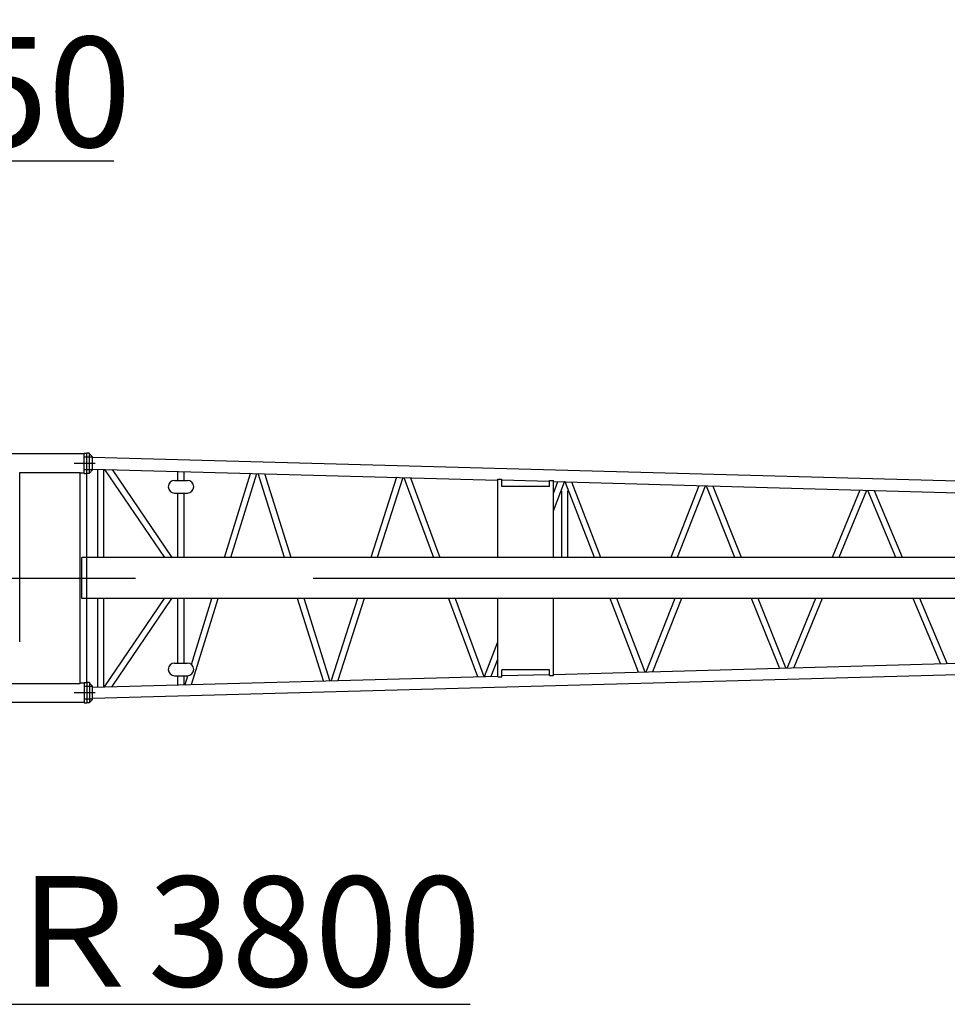
# Model space of a CAD drawing. Extents: x 7 to 198, y 4 to 292.
# Drawn here: x 66 to 92, y 216 to 244 of the extents above; entities that cross this region are included whole.
import ezdxf

# ---------------------------------------------------------------- set-up
doc = ezdxf.new("R2010")
doc.units = 0
doc.header["$LTSCALE"] = 20
doc.linetypes.add('CENTER', pattern=[2, 1.25, -0.25, 0.25, -0.25])
doc.layers.get('0').update_dxf_attribs({"linetype": 'CONTINUOUS'})
doc.layers.add('MAIN0', color=7, linetype='CONTINUOUS')
doc.styles.add('KNJYOKO', font='TXT', dxfattribs={"bigfont": 'BIGFONT'})
doc.dimstyles.new('MAIN001', dxfattribs={"dimtxt": 3.1, "dimasz": 2, "dimexe": 0.7, "dimexo": 0.8, "dimgap": 0.09, "dimtad": 1, "dimdec": 3, "dimlfac": 350, "dimdsep": 46, "dimtxsty": 'STANDARD', "dimcen": 0.09, "dimaunit": 1, "dimadec": 4, "dimazin": 2, "dimtfac": 0.903226, "dimtdec": 4, "dimtmove": 0, "dimatfit": 3, "dimfxl": 1, "dimtvp": 0.66129, "dimtolj": 1, "dimtzin": 0, "dimarcsym": 0})

# ---------------------------------------------------------------- blocks, each defined once
blk = doc.blocks.new('_OPEN')
at = {"color": 0, "linetype": 'BYBLOCK', "lineweight": -2}
for p, q in [((-1, 0.166667), (0, 0)), ((0, 0), (-1, -0.166667)), ((0, 0), (-1, 0))]:
    blk.add_line(p, q, dxfattribs=at)
blk = doc.blocks.new('*D28')
at = {"layer": 'MAIN0', "color": 0, "linetype": 'BYBLOCK', "lineweight": -2}
for p, q in [((62.468, 219.043), (65.926, 215.816)), ((65.926, 215.816), (78.926, 215.816))]:
    blk.add_line(p, q, dxfattribs=at)
at = {"layer": 'MAIN0', "color": 0, "linetype": 'BYBLOCK', "xscale": 2, "yscale": 2, "zscale": 2, "rotation": 136.974934010882}
blk.add_blockref('_OPEN', (61.006, 220.408), dxfattribs=at)
at = {"layer": 'MAIN0', "color": 0, "linetype": 'BYBLOCK', "insert": (72.426, 217.866), "char_height": 3.1, "attachment_point": 5, "line_spacing_factor": 0.774194, "style": 'KNJYOKO'}
blk.add_mtext('\\A1;Ｒ3800', dxfattribs=at)
blk = doc.blocks.new('*D30')
at = {"layer": 'MAIN0', "color": 0, "linetype": 'BYBLOCK', "lineweight": -2}
for p, q in [((53.069, 235.759), (53.069, 240.258)), ((58.069, 233.717), (58.069, 240.258)), ((51.069, 239.558), (50.069, 239.558)), ((53.069, 239.558), (58.069, 239.558)), ((60.069, 239.558), (68.886, 239.558))]:
    blk.add_line(p, q, dxfattribs=at)
at = {"layer": 'MAIN0', "color": 0, "linetype": 'BYBLOCK', "xscale": 2, "yscale": 2, "zscale": 2}
blk.add_blockref('_OPEN', (53.069, 239.558), dxfattribs=at)
at = {"layer": 'MAIN0', "color": 0, "linetype": 'BYBLOCK', "xscale": 2, "yscale": 2, "zscale": 2, "rotation": 180}
blk.add_blockref('_OPEN', (58.069, 239.558), dxfattribs=at)
at = {"layer": 'MAIN0', "color": 0, "linetype": 'BYBLOCK', "insert": (64.686, 241.501), "char_height": 3.1, "attachment_point": 5, "line_spacing_factor": 0.774194}
blk.add_mtext('\\A1;1750', dxfattribs=at)

msp = doc.modelspace()

# ---------------------------------------------------------------- linework, layer by layer
at = {"layer": 'MAIN0', "color": 3, "linetype": 'CONTINUOUS'}
for p, q in [((68.0566251, 231.3169541), (58.772064, 231.3169541)), ((68.0566251, 231.3302398), (68.1280536, 231.3302398)), ((68.0566251, 230.7588113), (68.0566251, 231.3302398)), ((68.1280536, 230.7588113), (68.1280536, 231.3302398)), ((68.1994822, 231.3302398), (68.1280536, 231.3302398)), ((68.1994822, 230.7588113), (68.1994822, 231.3302398)), ((68.1994822, 231.3159541), (68.2851965, 231.2302398)), ((68.2851965, 230.8588113), (68.2851965, 231.2302398)), ((94.8651965, 230.4792989), (68.2851965, 231.2099463)), ((66.2367202, 230.7873827), (67.9433447, 230.7873827)), ((66.2367202, 226.0159541), (66.2367202, 230.7873827)), ((67.9433447, 224.8445255), (67.9433447, 230.7873827)), ((68.0566251, 230.772097), (67.9433447, 230.772097)), ((68.0566251, 230.7588113), (68.1280536, 230.7588113)), ((68.1994822, 230.7588113), (68.1280536, 230.7588113)), ((68.1994822, 230.773097), (68.2851965, 230.8588113)), ((68.2851965, 230.8832566), (79.6994822, 230.5760972)), ((68.4273693, 230.8794308), (68.4273693, 228.3959541)), ((68.6002264, 230.8747792), (68.6002264, 228.3959541)), ((68.6291267, 230.8740015), (70.3107842, 228.3959541)), ((68.8419144, 230.8682753), (70.519686, 228.3959541)), ((70.6933235, 230.5659541), (70.6933235, 230.8184537)), ((70.8661806, 230.5659541), (70.8661806, 230.8138021)), ((72.0053028, 228.3959541), (72.73903, 230.7634036)), ((72.1862713, 228.3959541), (72.9185017, 230.758574)), ((73.6989391, 228.3959541), (72.9538297, 230.7576233)), ((73.8801954, 228.3959541), (73.1366381, 230.7527039)), ((76.8497376, 230.6527841), (76.1246687, 228.3959541)), ((77.0297405, 230.6479402), (76.3062279, 228.3959541)), ((77.0595363, 230.6471384), (77.889185, 228.3959541)), ((77.245604, 230.6421313), (78.0734073, 228.3959541)), ((70.6011806, 230.5659541), (70.9583235, 230.5659541)), ((79.6994822, 228.3959541), (79.6994822, 230.6008555)), ((79.6994822, 230.6008555), (79.8137679, 230.6008555)), ((79.8137679, 230.3959541), (79.8137679, 230.6008555)), ((81.1566251, 230.5368854), (79.8137679, 230.5730218)), ((81.1566251, 230.3959541), (79.8137679, 230.3959541)), ((81.1566251, 230.3959541), (81.1566251, 230.5585682)), ((81.1566251, 230.5585682), (81.2709108, 230.5585682)), ((81.2709108, 228.3959541), (81.2709108, 230.5585682)), ((81.2709108, 230.5338099), (94.8651965, 230.1526093)), ((81.2709108, 230.2007104), (81.394998, 230.5304707)), ((81.2709108, 229.7098985), (81.5778368, 230.5255505)), ((81.6028636, 230.524877), (81.5778368, 230.5255505)), ((82.4211905, 228.3959541), (81.6028636, 230.524877)), ((82.6063778, 228.3959541), (81.7899865, 230.5198415)), ((85.3616693, 230.4083501), (84.5711379, 228.3959541)), ((85.5454428, 230.4034047), (84.756854, 228.3959541)), ((86.3809198, 228.3959541), (85.574934, 230.4026111)), ((86.5671992, 228.3959541), (85.7632487, 230.3975435)), ((70.6011806, 230.2088113), (70.9583235, 230.2088113)), ((70.6933235, 228.3959541), (70.6933235, 230.2088113)), ((70.8661806, 228.3959541), (70.8661806, 230.2088113)), ((81.5036957, 228.3959541), (81.5036957, 230.2615915)), ((81.6765529, 228.3959541), (81.6765529, 230.2716057)), ((89.8994646, 230.2862376), (89.1227723, 228.3959541)), ((90.0843008, 230.2812636), (89.3096522, 228.3959541)), ((90.9111081, 228.3959541), (90.1186266, 230.2803399)), ((91.0986293, 228.3959541), (90.3082943, 230.2752359)), ((95.0709108, 228.3959541), (67.9851965, 228.3959541)), ((67.9851965, 227.2359541), (67.9851965, 228.3959541)), ((95.0709108, 227.2359541), (67.9851965, 227.2359541)), ((68.4273693, 227.2359541), (68.4273693, 224.7524775)), ((68.6002264, 227.2359541), (68.6002264, 224.7571291)), ((68.6291267, 224.7579068), (70.3107842, 227.2359541)), ((68.8419144, 224.7636329), (70.519686, 227.2359541)), ((70.6933235, 225.423097), (70.6933235, 227.2359541)), ((70.8661806, 225.423097), (70.8661806, 227.2359541)), ((71.071429, 225.3827099), (71.6457921, 227.2359541)), ((71.0791902, 224.8238382), (71.8267606, 227.2359541)), ((74.7944031, 224.9238149), (74.0649205, 227.2359541)), ((74.9741334, 224.9286515), (74.2461767, 227.2359541)), ((75.7519867, 227.2359541), (75.011021, 224.9296441)), ((75.9335459, 227.2359541), (75.1941635, 224.9345725)), ((78.31669, 227.2359541), (79.1258462, 225.0403744)), ((78.5009123, 227.2359541), (79.3082594, 225.0452832)), ((79.6994822, 225.0310527), (79.6994822, 227.2359541)), ((81.2709108, 225.07334), (81.2709108, 227.2359541)), ((83.6640835, 225.1624988), (82.8670775, 227.2359541)), ((83.8473749, 225.1674312), (83.0522649, 227.2359541)), ((84.6868825, 227.2359541), (83.8745903, 225.1681636)), ((84.8725987, 227.2359541), (84.0622907, 225.1732146)), ((87.6306077, 225.2846155), (86.8468408, 227.2359541)), ((87.8148952, 225.2895747), (87.0331202, 227.2359541)), ((88.6461437, 227.2359541), (87.8467546, 225.2904321)), ((88.8330236, 227.2359541), (88.0357239, 225.2955172)), ((92.1682339, 225.4067234), (91.398948, 227.2359541)), ((92.3536567, 225.4117132), (91.5864692, 227.2359541)), ((79.3311797, 225.0459), (79.6994822, 226.0246591)), ((70.6011806, 225.423097), (70.9583235, 225.423097)), ((79.5177593, 225.0509209), (79.6994822, 225.5338471)), ((81.2709108, 225.0980983), (94.8651965, 225.4792989)), ((94.8651965, 225.1526093), (68.2851965, 224.4219619)), ((81.1566251, 225.2359541), (79.8137679, 225.2359541)), ((79.8137679, 225.0310527), (79.8137679, 225.2359541)), ((81.1566251, 225.0950229), (79.8137679, 225.0588865)), ((81.1566251, 225.07334), (81.1566251, 225.2359541)), ((58.772064, 224.8445255), (67.9433447, 224.8445255)), ((68.0566251, 224.8598113), (67.9433447, 224.8598113)), ((68.0566251, 224.873097), (68.0566251, 224.3016684)), ((68.0566251, 224.873097), (68.1280536, 224.873097)), ((68.1280536, 224.873097), (68.1280536, 224.3016684)), ((68.1994822, 224.873097), (68.1280536, 224.873097)), ((68.1994822, 224.873097), (68.1994822, 224.3016684)), ((68.1994822, 224.8588113), (68.2851965, 224.773097)), ((68.2851965, 224.7486516), (79.6994822, 225.055811)), ((70.6011806, 225.0659541), (70.9583235, 225.0659541)), ((70.6933235, 224.8134545), (70.6933235, 225.0659541)), ((70.8661806, 224.8181061), (70.8661806, 225.0659541)), ((70.8966998, 224.8189274), (70.9734582, 225.0665966)), ((79.6994822, 225.0310527), (79.8137679, 225.0310527)), ((81.1566251, 225.07334), (81.2709108, 225.07334)), ((68.2851965, 224.4016684), (68.2851965, 224.773097)), ((68.0566251, 224.3149541), (58.772064, 224.3149541)), ((68.0566251, 224.3016684), (68.1280536, 224.3016684)), ((68.1994822, 224.3016684), (68.1280536, 224.3016684)), ((68.1994822, 224.3159541), (68.2851965, 224.4016684))]:
    msp.add_line(p, q, dxfattribs=at)
at = {"layer": 'MAIN0', "color": 3, "linetype": 'CENTER'}
for p, q in [((68.2851965, 231.223097), (68.0423393, 231.223097)), ((68.3623393, 231.0445255), (67.7709108, 231.0445255)), ((68.2851965, 230.8659541), (68.0423393, 230.8659541)), ((68.1280536, 224.873097), (68.1280536, 230.7588113)), ((34.4973783, 227.8159541), (185.5122788, 227.8159541)), ((68.3623393, 224.5873827), (67.7709108, 224.5873827)), ((68.3623393, 224.5873827), (67.7709108, 224.5873827)), ((68.2851965, 224.7659541), (68.0423393, 224.7659541)), ((68.2851965, 224.4088113), (68.0423393, 224.4088113))]:
    msp.add_line(p, q, dxfattribs=at)
at = {"layer": 'MAIN0', "color": 3, "linetype": 'CONTINUOUS'}
for centre, start, end in [((70.6011806, 230.3873827), 90, 270), ((70.9583235, 230.3873827), 270, 450), ((70.6011806, 225.2445255), 90, 270), ((70.9583235, 225.2445255), 270, 450)]:
    msp.add_arc(centre, 0.1785714, start, end, dxfattribs=at)

# ---------------------------------------------------------------- dimensions: what is measured, and where the dimension line sits
dim = msp.add_linear_dim(base=(53.0688069, 239.5579325), p1=(58.0688069, 232.9169744), p2=(53.0688069, 234.9588113), dimstyle='MAIN001', override={"dimasz": 2, "dimblk1": 'OPEN', "dimblk2": 'OPEN', "dimsah": 1, "dimatfit": 0}, dxfattribs=at)
dim.commit()
dim.dimension.update_dxf_attribs({"geometry": '*D30', "text_midpoint": (64.6857002, 239.9511866), "dimtype": 160})
dim = msp.add_radius_dim(center=(53.0688069, 227.8159541), mpoint=(61.0059784, 220.4079274), dimstyle='MAIN001', override={"dimasz": 2, "dimtih": 1, "dimtoh": 1, "dimtxsty": 'KNJYOKO', "dimblk1": 'OPEN', "dimblk2": 'OPEN', "dimsah": 1, "dimtofl": 0}, dxfattribs=at)
dim.commit()
dim.dimension.update_dxf_attribs({"geometry": '*D28', "text_midpoint": (72.4259498, 216.3159541), "dimtype": 164})

doc.saveas('drawing.dxf')
